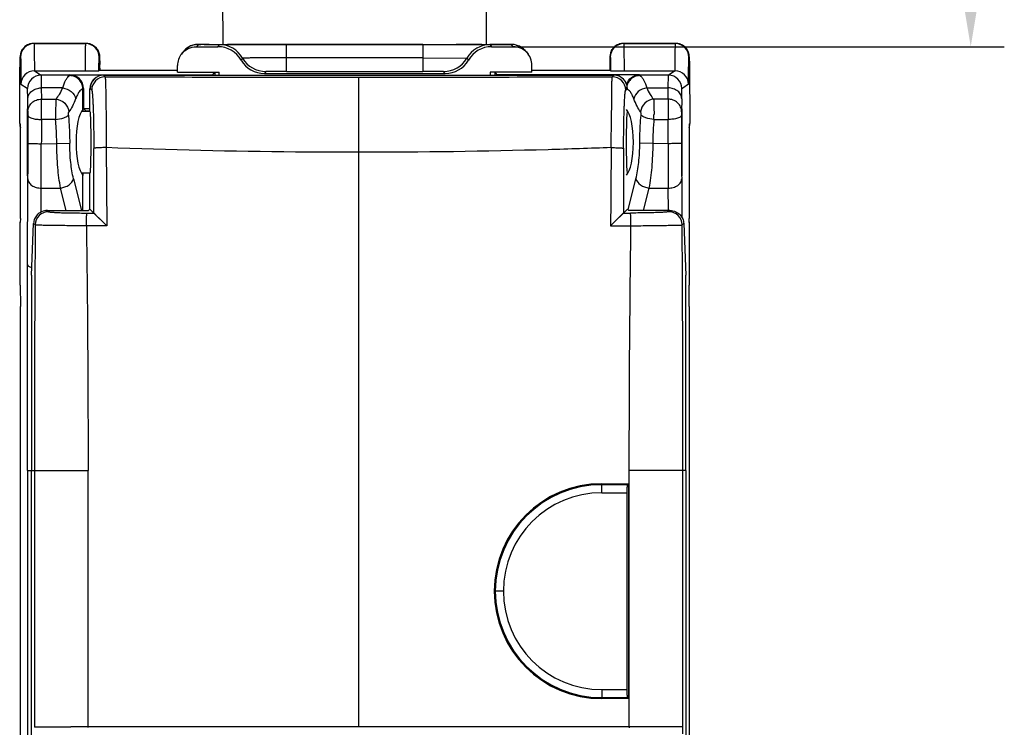
# Model space of a CAD drawing. Units: millimetres. Extents: x 5612 to 6834, y -136 to 912.
# Drawn here: x 5631 to 5668, y 7 to 34 of the extents above; entities that cross this region are included whole.
import ezdxf

# ---------------------------------------------------------------- set-up
doc = ezdxf.new("R2010")
doc.units = ezdxf.units.MM
doc.layers.add('1', color=7, linetype='Continuous')
doc.styles.add('dim', font='ariali.ttf', dxfattribs={"width": 0.707})
doc.dimstyles.new('GB$0', dxfattribs={"dimtxt": 6, "dimasz": 4, "dimexe": 1.25, "dimexo": 0, "dimtad": 1, "dimdsep": 46, "dimtxsty": 'dim', "dimcen": 5, "dimdle": 3.6, "dimclrd": 3, "dimclre": 3, "dimclrt": 256, "dimazin": 2, "dimtfac": 1, "dimtmove": 0, "dimatfit": 3, "dimfxl": 1, "dimtolj": 1, "dimarcsym": 0})

# ---------------------------------------------------------------- blocks, each defined once
blk = doc.blocks.new('*D87')
at = {"color": 3, "linetype": 'Continuous', "lineweight": -2, "transparency": 16777216}
for p, q in [((5643.819, 45.308), (5667.997, 45.308)), ((5666.747, 41.308), (5666.747, 36.52)), ((5649.315, 32.52), (5667.997, 32.52))]:
    blk.add_line(p, q, dxfattribs=at)
at = {"color": 3, "transparency": 16777216}
for points in [[(5667.413, 41.308), (5666.08, 41.308), (5666.747, 45.308)], [(5666.08, 36.52), (5667.413, 36.52), (5666.747, 32.52)]]:
    blk.add_solid(points, dxfattribs=at)
at = {"layer": 'Defpoints', "color": 0, "transparency": 16777216}
for p in [(5643.819, 45.308), (5649.315, 32.52), (5666.747, 32.52)]:
    blk.add_point(p, dxfattribs=at)
at = {"transparency": 16777216, "insert": (5663.058, 38.914), "char_height": 6, "attachment_point": 5, "rotation": 90, "style": 'dim'}
blk.add_mtext('\\A1;13', dxfattribs=at)

msp = doc.modelspace()

# ---------------------------------------------------------------- linework, layer by layer
at = {"layer": '1', "color": 7, "linetype": 'Continuous'}
for p, q in [((5638.916, 32.606), (5638.909, 39.312)), ((5648.725, 32.606), (5648.725, 39.308)), ((5631.869, 32.642), (5633.819, 32.642)), ((5631.88, 32.634), (5631.869, 32.642)), ((5633.807, 32.634), (5631.88, 32.634)), ((5633.819, 32.642), (5633.807, 32.634)), ((5653.819, 32.642), (5655.769, 32.642)), ((5653.831, 32.634), (5653.819, 32.642)), ((5655.757, 32.634), (5653.831, 32.634)), ((5655.769, 32.642), (5655.757, 32.634)), ((5637.432, 32.33), (5637.368, 32.247)), ((5637.986, 32.603), (5637.923, 32.52)), ((5637.923, 32.52), (5638.723, 32.52)), ((5637.986, 32.603), (5638.095, 32.604)), ((5638.014, 32.603), (5637.988, 32.603)), ((5638.095, 32.604), (5638.014, 32.603)), ((5638.403, 32.605), (5638.095, 32.604)), ((5638.214, 32.605), (5638.235, 32.605)), ((5638.235, 32.605), (5638.385, 32.605)), ((5638.385, 32.605), (5638.402, 32.605)), ((5638.402, 32.605), (5638.58, 32.605)), ((5638.403, 32.605), (5648.851, 32.606)), ((5638.58, 32.605), (5638.786, 32.606)), ((5638.723, 32.52), (5638.78, 32.594)), ((5639.085, 32.598), (5638.78, 32.594)), ((5639.452, 32.6), (5639.085, 32.598)), ((5641.28, 32.603), (5640.322, 32.602)), ((5646.358, 32.603), (5641.28, 32.603)), ((5641.28, 31.597), (5641.28, 32.603)), ((5646.358, 32.603), (5647.589, 32.602)), ((5646.358, 32.603), (5646.358, 31.597)), ((5648.186, 32.6), (5647.589, 32.602)), ((5648.553, 32.598), (5648.186, 32.6)), ((5648.553, 32.598), (5648.858, 32.594)), ((5648.851, 32.606), (5649.192, 32.605)), ((5649.483, 32.604), (5648.851, 32.606)), ((5648.858, 32.594), (5648.915, 32.52)), ((5648.915, 32.52), (5649.715, 32.52)), ((5649.192, 32.605), (5649.205, 32.605)), ((5649.205, 32.605), (5649.34, 32.605)), ((5649.34, 32.605), (5649.366, 32.605)), ((5649.366, 32.605), (5649.469, 32.604)), ((5649.469, 32.604), (5649.484, 32.604)), ((5649.613, 32.604), (5649.483, 32.604)), ((5649.484, 32.604), (5649.651, 32.603)), ((5649.715, 32.52), (5649.651, 32.603)), ((5650.206, 32.33), (5650.269, 32.247)), ((5631.361, 31.916), (5631.359, 31.739)), ((5631.363, 32.018), (5631.361, 31.916)), ((5631.38, 32.138), (5631.369, 32.138)), ((5634.307, 32.134), (5634.319, 32.142)), ((5634.319, 32.142), (5634.327, 31.867)), ((5634.323, 32.054), (5634.322, 32.101)), ((5634.325, 31.995), (5634.323, 32.054)), ((5634.327, 31.878), (5634.325, 31.995)), ((5639.646, 32.094), (5639.589, 32.02)), ((5646.358, 32.1), (5641.28, 32.1)), ((5646.358, 32.1), (5647.992, 32.094)), ((5647.992, 32.094), (5648.049, 32.02)), ((5653.312, 31.907), (5653.308, 31.64)), ((5653.311, 31.904), (5653.311, 31.842)), ((5653.313, 32.017), (5653.312, 31.907)), ((5653.319, 32.142), (5653.313, 31.99)), ((5653.313, 31.99), (5653.313, 31.972)), ((5653.319, 32.142), (5653.331, 32.134)), ((5656.257, 32.138), (5656.269, 32.14)), ((5656.269, 32.14), (5656.278, 31.834)), ((5656.275, 32.014), (5656.273, 32.081)), ((5631.348, 29.656), (5631.359, 31.74)), ((5631.895, 31.624), (5633.793, 31.624)), ((5631.895, 31.624), (5632.142, 31.46)), ((5633.793, 31.624), (5634.296, 31.627)), ((5634.316, 31.64), (5634.296, 31.627)), ((5634.316, 31.64), (5637.223, 31.64)), ((5634.33, 31.64), (5634.327, 31.878)), ((5634.327, 31.867), (5634.327, 31.855)), ((5634.329, 31.716), (5634.329, 31.644)), ((5637.223, 31.57), (5637.223, 31.82)), ((5637.223, 31.57), (5638.773, 31.57)), ((5638.603, 31.57), (5638.527, 31.471)), ((5638.611, 31.58), (5638.611, 31.46)), ((5638.773, 31.46), (5638.773, 31.57)), ((5640.512, 31.594), (5640.455, 31.52)), ((5640.455, 31.52), (5647.183, 31.52)), ((5641.28, 31.597), (5640.512, 31.594)), ((5641.28, 31.597), (5646.358, 31.597)), ((5647.126, 31.594), (5646.358, 31.597)), ((5647.183, 31.52), (5647.126, 31.594)), ((5650.415, 31.57), (5648.865, 31.57)), ((5648.865, 31.57), (5648.865, 31.46)), ((5649.027, 31.58), (5649.027, 31.46)), ((5649.034, 31.57), (5649.111, 31.471)), ((5650.415, 31.57), (5650.415, 31.82)), ((5650.415, 31.64), (5653.322, 31.64)), ((5653.309, 31.73), (5653.308, 31.641)), ((5653.31, 31.79), (5653.309, 31.73)), ((5653.311, 31.842), (5653.31, 31.79)), ((5653.341, 31.627), (5653.322, 31.64)), ((5653.341, 31.627), (5653.845, 31.624)), ((5653.845, 31.624), (5655.742, 31.624)), ((5655.742, 31.624), (5655.496, 31.46)), ((5656.278, 31.834), (5656.29, 29.656)), ((5632.125, 31.471), (5632.125, 31.471)), ((5632.142, 31.46), (5632.148, 30.985)), ((5633.204, 31.46), (5632.142, 31.46)), ((5633.203, 31.444), (5633.204, 31.46)), ((5633.22, 31.47), (5633.204, 31.46)), ((5633.22, 31.47), (5638.527, 31.47)), ((5634.466, 31.46), (5653.465, 31.46)), ((5634.467, 31.46), (5634.527, 31.399)), ((5638.526, 31.46), (5638.526, 31.47)), ((5643.965, 7.21), (5643.965, 31.387)), ((5649.111, 31.46), (5649.111, 31.471)), ((5654.418, 31.47), (5649.111, 31.47)), ((5653.403, 31.399), (5653.464, 31.46)), ((5654.418, 31.47), (5654.433, 31.46)), ((5654.433, 31.46), (5654.434, 31.444)), ((5655.496, 31.46), (5654.433, 31.46)), ((5655.489, 30.985), (5655.496, 31.46)), ((5655.513, 31.471), (5655.512, 31.471)), ((5631.395, 31.124), (5631.625, 30.97)), ((5631.642, 30.961), (5631.625, 30.97)), ((5631.648, 30.58), (5631.642, 30.961)), ((5632.148, 30.985), (5632.154, 30.568)), ((5632.948, 30.984), (5632.148, 30.985)), ((5633.703, 30.176), (5633.703, 30.939)), ((5633.704, 30.961), (5633.72, 30.968)), ((5633.72, 30.968), (5633.72, 30.221)), ((5633.967, 30.96), (5633.964, 30.957)), ((5633.964, 30.107), (5633.964, 30.957)), ((5634.028, 30.899), (5633.967, 30.96)), ((5653.963, 30.96), (5653.903, 30.899)), ((5654.69, 30.984), (5655.489, 30.985)), ((5655.484, 30.568), (5655.489, 30.985)), ((5655.989, 30.58), (5655.996, 30.961)), ((5656.012, 30.971), (5655.996, 30.966)), ((5656.012, 30.971), (5656.029, 30.978)), ((5656.243, 31.124), (5656.029, 30.978)), ((5631.653, 30.094), (5631.648, 30.58)), ((5632.156, 30.001), (5632.154, 30.568)), ((5632.154, 30.568), (5632.696, 30.568)), ((5632.696, 30.568), (5632.68, 30.001)), ((5655.484, 30.568), (5654.942, 30.568)), ((5655.484, 30.568), (5655.481, 30.001)), ((5655.989, 30.58), (5655.984, 30.094)), ((5631.654, 30.001), (5631.653, 30.094)), ((5633.967, 30.11), (5633.659, 30.11)), ((5633.72, 30.221), (5633.964, 30.221)), ((5633.72, 30.221), (5633.738, 30.204)), ((5633.738, 30.204), (5633.809, 30.132)), ((5633.809, 30.132), (5633.967, 30.132)), ((5633.809, 30.132), (5633.809, 30.11)), ((5653.978, 30.11), (5653.964, 30.11)), ((5653.967, 30.107), (5653.967, 30.127)), ((5655.984, 30.094), (5655.984, 30.001)), ((5631.653, 28.92), (5631.654, 29.97)), ((5631.654, 29.97), (5631.654, 30.001)), ((5632.156, 29.81), (5632.156, 30.001)), ((5632.681, 29.811), (5632.156, 29.81)), ((5632.68, 30.001), (5632.681, 29.811)), ((5654.957, 29.811), (5655.482, 29.81)), ((5655.481, 30.001), (5655.482, 29.81)), ((5655.485, 28.91), (5655.482, 29.81)), ((5655.984, 30.001), (5655.984, 29.97)), ((5655.984, 29.97), (5655.985, 28.92)), ((5631.372, 29.64), (5631.348, 29.656)), ((5631.372, 26.123), (5631.372, 29.64)), ((5656.29, 29.656), (5656.266, 29.64)), ((5656.266, 29.64), (5656.266, 26.123)), ((5632.153, 28.91), (5632.727, 28.915)), ((5632.727, 28.915), (5633.21, 28.924)), ((5634.11, 26.328), (5634.105, 28.734)), ((5634.566, 28.763), (5634.59, 25.85)), ((5653.825, 28.734), (5653.821, 26.328)), ((5654.911, 28.915), (5654.428, 28.924)), ((5655.485, 28.91), (5654.911, 28.915)), ((5655.485, 28.91), (5655.488, 27.258)), ((5631.634, 24.411), (5631.65, 27.599)), ((5633.353, 27.599), (5633.645, 26.425)), ((5633.967, 27.81), (5633.659, 27.81)), ((5633.703, 26.425), (5633.703, 27.744)), ((5633.964, 26.474), (5633.964, 27.813)), ((5653.979, 27.81), (5653.964, 27.81)), ((5653.967, 27.792), (5653.967, 27.813)), ((5653.997, 26.444), (5654.285, 27.599)), ((5655.988, 27.599), (5655.995, 26.174)), ((5632.145, 26.367), (5632.15, 27.258)), ((5632.15, 27.258), (5632.87, 27.258)), ((5633.078, 26.425), (5632.87, 27.258)), ((5654.768, 27.258), (5654.56, 26.425)), ((5654.768, 27.258), (5655.488, 27.258)), ((5655.492, 26.424), (5655.488, 27.258)), ((5632.38, 26.425), (5633.914, 26.425)), ((5632.38, 26.425), (5632.425, 26.379)), ((5633.914, 26.425), (5633.964, 26.474)), ((5633.964, 26.474), (5634.11, 26.328)), ((5653.341, 25.85), (5653.967, 26.474)), ((5654.016, 26.425), (5653.967, 26.474)), ((5655.55, 26.425), (5654.016, 26.425)), ((5655.505, 26.379), (5655.55, 26.425)), ((5631.372, 26.123), (5631.367, 25.981)), ((5633.854, 26.328), (5634.11, 26.328)), ((5634.589, 25.85), (5634.11, 26.328)), ((5634.129, 26.309), (5634.11, 26.328)), ((5634.182, 26.257), (5634.129, 26.309)), ((5634.5, 25.939), (5634.276, 26.162)), ((5653.821, 26.328), (5654.077, 26.328)), ((5656.27, 25.981), (5656.266, 26.123)), ((5631.367, 25.994), (5631.367, 25.984)), ((5631.367, 23.649), (5631.367, 25.984)), ((5631.788, 24.018), (5631.865, 25.945)), ((5631.926, 25.884), (5631.865, 25.945)), ((5634.59, 25.85), (5633.831, 25.854)), ((5653.341, 25.85), (5653.431, 25.939)), ((5653.341, 25.85), (5654.1, 25.855)), ((5656.065, 25.945), (5656.005, 25.884)), ((5656.065, 25.945), (5656.143, 24.018)), ((5656.27, 25.995), (5656.27, 25.984)), ((5656.27, 25.984), (5656.27, 23.649)), ((5631.639, 16.744), (5631.634, 24.411)), ((5631.788, 24.018), (5631.788, 16.746)), ((5656.143, 16.746), (5656.143, 24.018)), ((5631.367, 23.649), (5631.372, 22.849)), ((5656.266, 22.849), (5656.27, 23.649)), ((5631.372, -0.74), (5631.372, 22.849)), ((5656.266, 22.849), (5656.266, -0.74)), ((5631.639, 16.744), (5631.783, 16.745)), ((5631.639, 16.744), (5631.639, -1.258)), ((5631.788, 16.746), (5633.894, 16.747)), ((5631.788, -1.665), (5631.788, 16.746)), ((5631.895, 16.746), (5631.895, 7.188)), ((5633.893, 7.185), (5633.894, 16.747)), ((5656.143, 16.746), (5654.037, 16.747)), ((5654.037, 7.21), (5654.037, 16.747)), ((5656.036, 7.21), (5656.036, 16.746)), ((5656.143, 16.746), (5656.143, -1.665)), ((5653.013, 16.255), (5654.013, 16.255)), ((5653.013, 15.918), (5653.013, 16.255)), ((5653.975, 16.218), (5653.013, 16.218)), ((5653.975, 16.218), (5654.013, 16.255)), ((5654.013, 16.255), (5654.013, 8.255)), ((5653.013, 15.918), (5653.96, 15.918)), ((5653.96, 8.593), (5653.96, 15.918)), ((5649.35, 12.255), (5649.05, 12.255)), ((5653.013, 8.593), (5653.96, 8.593)), ((5653.013, 8.593), (5653.013, 8.255)), ((5653.013, 8.293), (5653.975, 8.293)), ((5654.013, 8.255), (5653.013, 8.255)), ((5653.975, 8.293), (5654.013, 8.255)), ((5631.895, 7.21), (5633.25, 7.21)), ((5656.036, 7.21), (5633.25, 7.21)), ((5654.037, 7.21), (5654.037, 7.174)), ((5656.036, 6.946), (5656.036, 7.21))]:
    msp.add_line(p, q, dxfattribs=at)
for points in [[(5631.869, 32.642), (5631.746, 32.627), (5631.638, 32.586), (5631.545, 32.523), (5631.471, 32.445), (5631.418, 32.359), (5631.388, 32.278), (5631.374, 32.22), (5631.37, 32.187), (5631.368, 32.166), (5631.367, 32.148), (5631.366, 32.131), (5631.366, 32.113), (5631.365, 32.094), (5631.364, 32.071), (5631.363, 32.018)], [(5634.322, 32.101), (5634.321, 32.12), (5634.321, 32.138), (5634.32, 32.154), (5634.319, 32.172), (5634.316, 32.196), (5634.31, 32.235), (5634.294, 32.299), (5634.26, 32.378), (5634.205, 32.46), (5634.13, 32.533), (5634.039, 32.591), (5633.933, 32.629), (5633.819, 32.642)], [(5653.819, 32.642), (5653.696, 32.627), (5653.588, 32.586), (5653.495, 32.523), (5653.421, 32.444), (5653.368, 32.358), (5653.338, 32.278), (5653.325, 32.219), (5653.32, 32.187), (5653.319, 32.166), (5653.318, 32.149), (5653.317, 32.132), (5653.316, 32.114), (5653.315, 32.094), (5653.315, 32.071), (5653.313, 32.017)], [(5656.273, 32.081), (5656.272, 32.108), (5656.271, 32.13), (5656.27, 32.151), (5656.269, 32.172), (5656.266, 32.202), (5656.257, 32.254), (5656.232, 32.331), (5656.186, 32.418), (5656.115, 32.504), (5656.02, 32.575), (5655.907, 32.623), (5655.783, 32.642), (5655.769, 32.642)], [(5637.988, 32.603), (5637.976, 32.603), (5637.963, 32.602), (5637.944, 32.602), (5637.917, 32.599), (5637.884, 32.595), (5637.848, 32.589), (5637.809, 32.58), (5637.77, 32.568), (5637.73, 32.554), (5637.69, 32.537), (5637.651, 32.517), (5637.612, 32.494), (5637.574, 32.468), (5637.537, 32.439), (5637.501, 32.407), (5637.466, 32.371), (5637.431, 32.329)], [(5640.322, 32.602), (5640.072, 32.602), (5639.452, 32.6)], [(5650.206, 32.329), (5650.172, 32.371), (5650.137, 32.407), (5650.101, 32.439), (5650.064, 32.468), (5650.026, 32.494), (5649.987, 32.517), (5649.947, 32.537), (5649.907, 32.555), (5649.866, 32.569), (5649.826, 32.581), (5649.786, 32.59), (5649.748, 32.596), (5649.714, 32.6), (5649.688, 32.602), (5649.672, 32.603), (5649.661, 32.603), (5649.65, 32.603), (5649.64, 32.603), (5649.613, 32.604)], [(5656.278, 31.834), (5656.277, 31.873), (5656.275, 32.014)], [(5653.431, 25.939), (5653.815, 26.322), (5653.821, 26.328)]]:
    msp.add_lwpolyline(points, dxfattribs=at)
for centre, radius, start, end in [((5631.88, 32.134), 0.5, 90.0024, 179.9989), ((5631.865, 32.152), 0.489, 106.9608, 111.4321), ((5631.869, 32.139), 0.503, 90.0487, 106.9445), ((5633.807, 32.134), 0.5, 0.001, 89.9976), ((5633.818, 32.14), 0.502, 73.8405, 89.9607), ((5633.821, 32.15), 0.491, 69.3533, 73.8441), ((5653.831, 32.134), 0.5, 90.0024, 179.999), ((5653.816, 32.152), 0.489, 106.9705, 111.438), ((5653.82, 32.139), 0.503, 90.0489, 106.9541), ((5655.757, 32.134), 0.5, 0.13, 89.9976), ((5655.769, 32.14), 0.502, 72.9021, 89.9593), ((5655.772, 32.152), 0.49, 68.8525, 72.8912), ((5631.871, 32.142), 0.502, 162.6428, 179.961), ((5631.861, 32.145), 0.492, 160.9682, 162.625), ((5631.879, 32.136), 0.511, 144.1266, 146.4054), ((5631.866, 32.145), 0.496, 128.1574, 144.1173), ((5631.873, 32.135), 0.509, 124.3486, 128.0821), ((5633.812, 32.132), 0.511, 53.5773, 57.2172), ((5633.821, 32.145), 0.496, 37.6766, 53.5518), ((5633.811, 32.138), 0.508, 35.22, 37.6198), ((5637.983, 31.907), 0.695, 136.6044, 142.5268), ((5637.969, 31.92), 0.675, 135.6314, 136.5817), ((5637.996, 31.888), 0.718, 120.6274, 121.0483), ((5637.986, 31.906), 0.697, 105.7265, 120.6759), ((5637.987, 31.898), 0.705, 90.0534, 105.6404), ((5638.368, -14.001), 46.606, 90.1901, 90.3359), ((5638.78, 31.594), 1, 29.9999, 89.9994), ((5648.858, 31.594), 1, 90.0006, 150.0001), ((5649.651, 31.9), 0.703, 75.1516, 89.9655), ((5649.643, 31.889), 0.716, 60.3325, 60.6386), ((5649.659, 31.911), 0.689, 37.4543, 45.8993), ((5653.822, 32.142), 0.502, 162.6592, 179.9601), ((5653.811, 32.145), 0.492, 160.9518, 162.6391), ((5653.829, 32.136), 0.511, 144.146, 146.3856), ((5653.817, 32.145), 0.496, 128.173, 144.1359), ((5653.824, 32.135), 0.509, 124.3434, 128.0985), ((5655.764, 32.134), 0.51, 51.9311, 56.7574), ((5655.774, 32.148), 0.492, 39.3336, 51.9206), ((5655.764, 32.139), 0.506, 35.6153, 39.2919), ((5655.778, 32.145), 0.491, 17.6213, 19.4837), ((5655.766, 32.142), 0.503, 359.9244, 17.593), ((5637.923, 31.82), 0.7, 142.3951, 180.0021), ((5640.512, 32.594), 1, 209.9999, 269.9994), ((5647.126, 32.594), 1, 270.0006, 330.0001), ((5672.758, 31.62), 19.448, 178.9635, 179.1632), ((5631.896, 31.123), 0.501, 90.0356, 179.9127), ((5587.794, 31.217), 46.537, 0.614, 0.7861), ((5655.742, 31.123), 0.501, 0.0677, 89.9696), ((5632.142, 30.96), 0.5, 90.0046, 179.9914), ((5633.204, 30.96), 0.5, 0.1763, 89.9985), ((5633.22, 30.97), 0.5, 359.7165, 89.9965), ((5634.463, 30.957), 0.499, 139.1795, 179.998), ((5634.468, 30.96), 0.5, 134.9969, 180.0113), ((5634.528, 30.899), 0.5, 90.0712, 179.9162), ((5634.464, 30.956), 0.5, 134.9974, 139.1845), ((5634.467, 30.961), 0.499, 90.0581, 135.0199), ((5643.837, 3464.781), 3433.395, 269.844635, 270.002135), ((5644.006, 3530.265), 3498.878, 269.999339, 270.153891), ((5653.403, 30.899), 0.5, 0.0838, 89.9288), ((5653.464, 30.961), 0.499, 44.9792, 89.9553), ((5653.463, 30.96), 0.5, 359.9887, 45.0033), ((5653.468, 30.957), 0.499, 0.0001, 45.0041), ((5654.433, 30.96), 0.5, 90.0015, 179.8237), ((5655.496, 30.96), 0.5, 0.0086, 89.9954), ((5633.214, 30.939), 0.489, 359.9936, 1.6558), ((6086.183, 27.624), 454.032, 179.72422, 179.83773), ((5640.967, 29.994), 13.99, 359.2518, 0.0285), ((5631.851, 29.657), 0.503, 180.0629, 197.9369), ((5655.787, 29.657), 0.504, 342.064, 359.9354), ((5318.058, 28.923), 313.594, 359.75796, 359.99943), ((5141.053, 28.916), 491.099, 359.80659, 359.99933), ((7123.811, 16.591), 1470.498, 179.525721, 179.639241), ((5969.574, 28.923), 313.589, 180.00056, 180.24204), ((5632.426, 25.879), 0.5, 90.0828, 179.4195), ((5655.504, 25.879), 0.5, 0.5783, 89.9171), ((6959.392, 16.813), 1327.498, 179.608481, 180.002886), ((4325.322, 16.802), 1330.714, 359.997589, 0.391042), ((5653.013, 12.255), 4, 90, 270), ((5653.013, 12.255), 3.962, 90, 270), ((5653.014, 12.254), 3.664, 90.0166, 179.9835), ((5653.014, 12.257), 3.664, 180.017, 269.9832)]:
    msp.add_arc(centre, radius, start, end, dxfattribs=at)
for centre, major_axis, ratio, start_param, end_param in [((5638.723, 31.52), (0.61, 0.792), 0.99999, -0.39096, 0.656238), ((5648.915, 31.52), (0.61, -0.792), 0.99999, 2.485355, 3.532553), ((5649.715, 31.82), (-0.427, 0.555), 0.99999, 4.056142, 5.626948), ((5640.455, 32.52), (-0.61, -0.792), 0.99999, 5.892225, 6.939423), ((5647.183, 32.52), (-0.61, 0.792), 0.99999, 2.485355, 3.532553), ((5633.78, 28.96), (0, 1.25), 0.267949, 0.23347, 2.908123), ((5633.704, 28.96), (0, 1.25), 0.005236, -0.382092, 0), ((5633.967, 28.96), (0, 1.15), 0.034921, -3.141593, 0), ((5653.964, 28.96), (0, 1.15), 0.034921, 0, 3.141593), ((5653.857, 28.96), (0, 1.25), 0.267949, -2.908123, -0.23347), ((5655.996, 28.96), (0, 1.25), 0.005236, -1.570796, 3.141593), ((5633.704, 28.96), (0, 1.25), 0.005236, -3.141593, -2.7595)]:
    msp.add_ellipse(centre, major_axis=major_axis, ratio=ratio, start_param=start_param, end_param=end_param, dxfattribs=at)
msp.add_ellipse((5631.642, 28.96), major_axis=(0, 1.25), ratio=0.005236, dxfattribs=at)
for points, knots in [([(5631.88, 32.634), (5631.882, 32.633), (5631.881, 32.626), (5631.883, 32.615), (5631.883, 32.593), (5631.884, 32.564), (5631.885, 32.527), (5631.887, 32.463), (5631.888, 32.362), (5631.89, 32.219), (5631.892, 32.046), (5631.894, 31.844), (5631.895, 31.7), (5631.895, 31.624)], [0, 0, 0, 0, 0.004797, 0.017537, 0.038226, 0.066831, 0.103316, 0.147641, 0.259498, 0.401681, 0.573401, 0.773375, 1, 1, 1, 1]), ([(5633.793, 31.624), (5633.794, 31.7), (5633.795, 31.844), (5633.796, 32.046), (5633.798, 32.219), (5633.8, 32.362), (5633.801, 32.463), (5633.803, 32.527), (5633.803, 32.564), (5633.805, 32.593), (5633.805, 32.615), (5633.807, 32.626), (5633.806, 32.633), (5633.807, 32.634)], [0, 0, 0, 0, 0.22663, 0.426609, 0.598332, 0.740517, 0.852376, 0.896701, 0.933185, 0.96179, 0.982476, 0.995213, 1, 1, 1, 1]), ([(5653.831, 32.634), (5653.832, 32.633), (5653.831, 32.626), (5653.833, 32.615), (5653.833, 32.593), (5653.834, 32.564), (5653.835, 32.527), (5653.836, 32.463), (5653.838, 32.362), (5653.84, 32.219), (5653.841, 32.046), (5653.843, 31.844), (5653.844, 31.7), (5653.845, 31.624)], [0, 0, 0, 0, 0.004787, 0.017524, 0.03821, 0.066815, 0.103299, 0.147624, 0.259483, 0.401668, 0.573391, 0.77337, 1, 1, 1, 1]), ([(5655.742, 31.624), (5655.743, 31.7), (5655.744, 31.844), (5655.746, 32.046), (5655.748, 32.219), (5655.75, 32.362), (5655.751, 32.463), (5655.753, 32.527), (5655.753, 32.564), (5655.755, 32.593), (5655.755, 32.615), (5655.757, 32.626), (5655.756, 32.633), (5655.757, 32.634)], [0, 0, 0, 0, 0.226625, 0.426599, 0.598319, 0.740502, 0.852359, 0.896684, 0.933169, 0.961774, 0.982463, 0.995203, 1, 1, 1, 1]), ([(5631.396, 32.305), (5631.4, 32.315), (5631.415, 32.355), (5631.435, 32.392), (5631.453, 32.419)], [0, 0, 0, 0, 0.245803, 1, 1, 1, 1]), ([(5634.227, 32.431), (5634.257, 32.388), (5634.303, 32.294), (5634.319, 32.191), (5634.319, 32.142)], [0, 0, 0, 0, 0.518793, 1, 1, 1, 1]), ([(5637.368, 32.247), (5637.433, 32.331), (5637.603, 32.471), (5637.817, 32.52), (5637.923, 32.52)], [0, 0, 0, 0, 0.499985, 1, 1, 1, 1]), ([(5637.486, 32.392), (5637.497, 32.403), (5637.539, 32.444), (5637.588, 32.48), (5637.626, 32.502)], [0, 0, 0, 0, 0.251153, 1, 1, 1, 1]), ([(5649.831, 32.579), (5649.845, 32.576), (5649.901, 32.559), (5649.955, 32.535), (5649.994, 32.513)], [0, 0, 0, 0, 0.245017, 1, 1, 1, 1]), ([(5649.997, 32.511), (5650.01, 32.504), (5650.06, 32.473), (5650.107, 32.436), (5650.138, 32.405)], [0, 0, 0, 0, 0.248556, 1, 1, 1, 1]), ([(5653.347, 32.305), (5653.35, 32.315), (5653.365, 32.355), (5653.385, 32.392), (5653.403, 32.419)], [0, 0, 0, 0, 0.245807, 1, 1, 1, 1]), ([(5656.175, 32.434), (5656.182, 32.424), (5656.208, 32.385), (5656.229, 32.342), (5656.24, 32.309)], [0, 0, 0, 0, 0.254121, 1, 1, 1, 1]), ([(5631.359, 31.74), (5631.359, 31.771), (5631.36, 31.83), (5631.361, 31.912), (5631.362, 31.981), (5631.364, 32.038), (5631.365, 32.082), (5631.366, 32.112), (5631.367, 32.128), (5631.367, 32.137), (5631.368, 32.14), (5631.368, 32.143), (5631.369, 32.143)], [0, 0, 0, 0, 0.233206, 0.436411, 0.609053, 0.750627, 0.860636, 0.938809, 0.965958, 0.985158, 0.996435, 1, 1, 1, 1]), ([(5631.38, 32.135), (5631.382, 32.134), (5631.381, 32.127), (5631.383, 32.115), (5631.383, 32.093), (5631.385, 32.065), (5631.385, 32.028), (5631.387, 31.962), (5631.388, 31.862), (5631.39, 31.718), (5631.392, 31.545), (5631.394, 31.344), (5631.395, 31.2), (5631.395, 31.124)], [0, 0, 0, 0, 0.005071, 0.017955, 0.038732, 0.067442, 0.104098, 0.148617, 0.260803, 0.403118, 0.57466, 0.774296, 1, 1, 1, 1]), ([(5634.296, 31.627), (5634.297, 31.666), (5634.297, 31.739), (5634.299, 31.84), (5634.3, 31.927), (5634.301, 31.999), (5634.303, 32.055), (5634.304, 32.092), (5634.305, 32.114), (5634.305, 32.124), (5634.306, 32.13), (5634.306, 32.134), (5634.307, 32.134)], [0, 0, 0, 0, 0.228858, 0.429655, 0.601182, 0.742541, 0.85332, 0.933172, 0.96146, 0.982002, 0.994819, 1, 1, 1, 1]), ([(5641.28, 32.1), (5641.226, 32.1), (5641.121, 32.102), (5640.963, 32.102), (5640.809, 32.1), (5640.659, 32.1), (5640.515, 32.102), (5640.379, 32.103), (5640.251, 32.102), (5640.133, 32.101), (5640.026, 32.1), (5639.931, 32.099), (5639.848, 32.098), (5639.787, 32.097), (5639.746, 32.097), (5639.72, 32.096), (5639.698, 32.096), (5639.68, 32.096), (5639.666, 32.095), (5639.656, 32.095), (5639.651, 32.095), (5639.648, 32.094), (5639.647, 32.094), (5639.646, 32.094), (5639.646, 32.094)], [0, 0, 0, 0, 0.09766, 0.194272, 0.288888, 0.380823, 0.469178, 0.552944, 0.631351, 0.703713, 0.769436, 0.827976, 0.878849, 0.921494, 0.939547, 0.955338, 0.968811, 0.97991, 0.988593, 0.994842, 0.997049, 0.998644, 0.999625, 1, 1, 1, 1]), ([(5653.331, 32.134), (5653.331, 32.134), (5653.331, 32.13), (5653.332, 32.124), (5653.333, 32.114), (5653.334, 32.092), (5653.335, 32.055), (5653.336, 31.999), (5653.338, 31.927), (5653.339, 31.84), (5653.34, 31.739), (5653.341, 31.666), (5653.341, 31.627)], [0, 0, 0, 0, 0.00518, 0.017996, 0.038538, 0.066825, 0.146677, 0.257455, 0.398815, 0.570342, 0.77114, 1, 1, 1, 1]), ([(5656.243, 31.124), (5656.243, 31.2), (5656.244, 31.344), (5656.246, 31.545), (5656.247, 31.718), (5656.249, 31.862), (5656.251, 31.962), (5656.252, 32.028), (5656.253, 32.065), (5656.254, 32.094), (5656.255, 32.115), (5656.257, 32.127), (5656.256, 32.134), (5656.257, 32.135)], [0, 0, 0, 0, 0.225656, 0.425255, 0.596774, 0.739081, 0.851273, 0.8958, 0.932469, 0.961196, 0.981993, 0.994902, 1, 1, 1, 1]), ([(5632.948, 30.984), (5632.979, 31.089), (5633.029, 31.232), (5633.125, 31.383), (5633.177, 31.431), (5633.203, 31.444)], [0, 0, 0, 0, 0.616262, 0.834756, 1, 1, 1, 1]), ([(5633.703, 30.953), (5633.701, 31.017), (5633.672, 31.146), (5633.56, 31.308), (5633.396, 31.417), (5633.267, 31.443), (5633.203, 31.444)], [0, 0, 0, 0, 0.249742, 0.500325, 0.750559, 1, 1, 1, 1]), ([(5634.527, 31.399), (5634.528, 31.397), (5634.53, 31.389), (5634.532, 31.375), (5634.533, 31.355), (5634.536, 31.316), (5634.539, 31.252), (5634.543, 31.16), (5634.546, 31.047), (5634.549, 30.914), (5634.552, 30.762), (5634.556, 30.526), (5634.56, 30.194), (5634.564, 29.756), (5634.567, 29.273), (5634.567, 28.937), (5634.567, 28.763)], [0, 0, 0, 0, 0.003089, 0.008539, 0.016317, 0.026373, 0.053096, 0.088258, 0.131398, 0.182054, 0.239762, 0.304061, 0.45057, 0.617872, 0.802252, 1, 1, 1, 1]), ([(5653.364, 28.763), (5653.364, 28.934), (5653.367, 29.267), (5653.376, 29.75), (5653.383, 30.193), (5653.387, 30.531), (5653.39, 30.771), (5653.391, 30.923), (5653.392, 31.056), (5653.393, 31.168), (5653.395, 31.258), (5653.396, 31.32), (5653.398, 31.357), (5653.399, 31.376), (5653.401, 31.39), (5653.402, 31.397), (5653.403, 31.399)], [0, 0, 0, 0, 0.194064, 0.379297, 0.549397, 0.698602, 0.763761, 0.82187, 0.872442, 0.91505, 0.949342, 0.975037, 0.984596, 0.991942, 0.997068, 1, 1, 1, 1]), ([(5654.434, 31.444), (5654.371, 31.443), (5654.241, 31.417), (5654.078, 31.308), (5653.964, 31.147), (5653.937, 31.018), (5653.935, 30.953)], [0, 0, 0, 0, 0.249372, 0.49951, 0.749913, 1, 1, 1, 1]), ([(5653.939, 31.116), (5653.97, 31.216), (5654.098, 31.401), (5654.313, 31.47), (5654.418, 31.47)], [0, 0, 0, 0, 0.500001, 1, 1, 1, 1]), ([(5654.434, 31.444), (5654.461, 31.431), (5654.512, 31.383), (5654.609, 31.232), (5654.658, 31.089), (5654.69, 30.984)], [0, 0, 0, 0, 0.165246, 0.38374, 1, 1, 1, 1]), ([(5631.648, 30.58), (5631.649, 30.631), (5631.676, 30.742), (5631.792, 30.879), (5631.96, 30.966), (5632.086, 30.985), (5632.148, 30.985)], [0, 0, 0, 0, 0.216275, 0.466012, 0.737152, 1, 1, 1, 1]), ([(5632.696, 30.568), (5632.746, 30.622), (5632.841, 30.755), (5632.913, 30.902), (5632.948, 30.984)], [0, 0, 0, 0, 0.449954, 1, 1, 1, 1]), ([(5632.948, 30.984), (5633.063, 30.969), (5633.278, 30.881), (5633.413, 30.682), (5633.431, 30.579)], [0, 0, 0, 0, 0.525281, 1, 1, 1, 1]), ([(5633.703, 30.953), (5633.644, 30.935), (5633.564, 30.853), (5633.487, 30.718), (5633.449, 30.629), (5633.431, 30.579)], [0, 0, 0, 0, 0.389321, 0.665143, 1, 1, 1, 1]), ([(5634.028, 30.899), (5634.032, 30.894), (5634.037, 30.875), (5634.044, 30.839), (5634.05, 30.783), (5634.057, 30.71), (5634.064, 30.619), (5634.07, 30.509), (5634.076, 30.384), (5634.084, 30.188), (5634.092, 29.91), (5634.099, 29.546), (5634.104, 29.148), (5634.105, 28.874), (5634.105, 28.734)], [0, 0, 0, 0, 0.009363, 0.026317, 0.051982, 0.085732, 0.128357, 0.178758, 0.236914, 0.302054, 0.450555, 0.620803, 0.806284, 1, 1, 1, 1]), ([(5653.825, 28.734), (5653.826, 28.873), (5653.827, 29.144), (5653.832, 29.536), (5653.84, 29.895), (5653.848, 30.169), (5653.855, 30.364), (5653.861, 30.491), (5653.867, 30.602), (5653.874, 30.697), (5653.88, 30.775), (5653.886, 30.829), (5653.892, 30.862), (5653.895, 30.879), (5653.899, 30.891), (5653.901, 30.898), (5653.903, 30.899)], [0, 0, 0, 0, 0.192355, 0.37487, 0.541821, 0.688916, 0.753824, 0.812358, 0.86399, 0.908169, 0.944368, 0.972093, 0.982617, 0.990807, 0.996595, 1, 1, 1, 1]), ([(5654.207, 30.579), (5654.188, 30.629), (5654.151, 30.718), (5654.073, 30.853), (5653.994, 30.935), (5653.935, 30.953)], [0, 0, 0, 0, 0.334856, 0.610679, 1, 1, 1, 1]), ([(5654.69, 30.984), (5654.575, 30.969), (5654.36, 30.881), (5654.225, 30.682), (5654.207, 30.579)], [0, 0, 0, 0, 0.525282, 1, 1, 1, 1]), ([(5654.69, 30.984), (5654.725, 30.902), (5654.797, 30.755), (5654.892, 30.622), (5654.942, 30.568)], [0, 0, 0, 0, 0.550046, 1, 1, 1, 1]), ([(5655.989, 30.58), (5655.989, 30.631), (5655.962, 30.742), (5655.846, 30.879), (5655.678, 30.966), (5655.551, 30.985), (5655.489, 30.985)], [0, 0, 0, 0, 0.216276, 0.466012, 0.737152, 1, 1, 1, 1]), ([(5631.653, 30.094), (5631.653, 30.153), (5631.679, 30.279), (5631.792, 30.44), (5631.961, 30.545), (5632.092, 30.568), (5632.154, 30.568)], [0, 0, 0, 0, 0.234164, 0.491432, 0.754114, 1, 1, 1, 1]), ([(5632.696, 30.568), (5632.816, 30.558), (5633.054, 30.449), (5633.168, 30.213), (5633.178, 30.094)], [0, 0, 0, 0, 0.502911, 1, 1, 1, 1]), ([(5633.431, 30.579), (5633.396, 30.484), (5633.325, 30.315), (5633.229, 30.157), (5633.178, 30.094)], [0, 0, 0, 0, 0.554692, 1, 1, 1, 1]), ([(5654.459, 30.094), (5654.409, 30.157), (5654.313, 30.315), (5654.242, 30.484), (5654.207, 30.579)], [0, 0, 0, 0, 0.445308, 1, 1, 1, 1]), ([(5654.942, 30.568), (5654.822, 30.558), (5654.584, 30.449), (5654.469, 30.213), (5654.459, 30.094)], [0, 0, 0, 0, 0.502913, 1, 1, 1, 1]), ([(5654.942, 30.568), (5654.945, 30.539), (5654.949, 30.465), (5654.956, 30.276), (5654.958, 30.116), (5654.958, 30.001)], [0, 0, 0, 0, 0.156155, 0.390264, 1, 1, 1, 1]), ([(5655.984, 30.094), (5655.984, 30.153), (5655.959, 30.279), (5655.846, 30.44), (5655.676, 30.545), (5655.546, 30.568), (5655.484, 30.568)], [0, 0, 0, 0, 0.234173, 0.491453, 0.754135, 1, 1, 1, 1]), ([(5633.162, 29.97), (5633.16, 29.995), (5633.16, 30.031), (5633.168, 30.072), (5633.174, 30.088), (5633.178, 30.094)], [0, 0, 0, 0, 0.5963, 0.837021, 1, 1, 1, 1]), ([(5654.476, 29.97), (5654.478, 29.995), (5654.478, 30.037), (5654.469, 30.08), (5654.459, 30.094)], [0, 0, 0, 0, 0.598097, 1, 1, 1, 1]), ([(5631.654, 29.97), (5631.654, 29.947), (5631.685, 29.91), (5631.74, 29.879), (5631.834, 29.843), (5631.975, 29.817), (5632.095, 29.81), (5632.156, 29.81)], [0, 0, 0, 0, 0.124851, 0.224462, 0.351224, 0.665809, 1, 1, 1, 1]), ([(5632.681, 29.811), (5632.784, 29.82), (5632.929, 29.844), (5633.088, 29.908), (5633.145, 29.948), (5633.162, 29.97)], [0, 0, 0, 0, 0.602637, 0.841676, 1, 1, 1, 1]), ([(5632.727, 28.915), (5632.727, 28.991), (5632.722, 29.29), (5632.704, 29.589), (5632.681, 29.811)], [0, 0, 0, 0, 0.254896, 1, 1, 1, 1]), ([(5633.162, 29.97), (5633.169, 29.885), (5633.196, 29.537), (5633.209, 29.187), (5633.21, 28.924)], [0, 0, 0, 0, 0.244431, 1, 1, 1, 1]), ([(5654.428, 28.924), (5654.428, 29.012), (5654.434, 29.362), (5654.453, 29.71), (5654.476, 29.97)], [0, 0, 0, 0, 0.254179, 1, 1, 1, 1]), ([(5654.957, 29.811), (5654.854, 29.82), (5654.709, 29.844), (5654.55, 29.908), (5654.492, 29.948), (5654.476, 29.97)], [0, 0, 0, 0, 0.602637, 0.841676, 1, 1, 1, 1]), ([(5654.957, 29.811), (5654.949, 29.738), (5654.923, 29.44), (5654.911, 29.141), (5654.911, 28.915)], [0, 0, 0, 0, 0.245194, 1, 1, 1, 1]), ([(5655.984, 29.97), (5655.984, 29.947), (5655.953, 29.91), (5655.898, 29.879), (5655.804, 29.843), (5655.663, 29.817), (5655.543, 29.81), (5655.482, 29.81)], [0, 0, 0, 0, 0.124851, 0.224462, 0.351224, 0.665809, 1, 1, 1, 1]), ([(5631.653, 28.92), (5631.653, 28.919), (5631.657, 28.919), (5631.663, 28.918), (5631.674, 28.917), (5631.69, 28.916), (5631.711, 28.916), (5631.748, 28.914), (5631.805, 28.913), (5631.883, 28.912), (5631.97, 28.911), (5632.061, 28.91), (5632.122, 28.91), (5632.153, 28.91)], [0, 0, 0, 0, 0.004879, 0.01809, 0.04035, 0.072249, 0.114164, 0.165693, 0.295219, 0.454782, 0.633233, 0.818508, 1, 1, 1, 1]), ([(5632.87, 27.258), (5632.82, 27.511), (5632.752, 28.063), (5632.728, 28.618), (5632.727, 28.915)], [0, 0, 0, 0, 0.465031, 1, 1, 1, 1]), ([(5633.353, 27.599), (5633.304, 27.799), (5633.234, 28.24), (5633.211, 28.685), (5633.21, 28.924)], [0, 0, 0, 0, 0.463693, 1, 1, 1, 1]), ([(5634.567, 28.763), (5634.51, 28.763), (5634.427, 28.762), (5634.319, 28.758), (5634.248, 28.754), (5634.19, 28.75), (5634.151, 28.746), (5634.128, 28.742), (5634.117, 28.74), (5634.11, 28.737), (5634.106, 28.735), (5634.105, 28.734)], [0, 0, 0, 0, 0.366145, 0.540763, 0.696366, 0.823631, 0.917435, 0.950711, 0.975119, 0.991231, 1, 1, 1, 1]), ([(5643.965, 28.588), (5643.183, 28.588), (5640.049, 28.602), (5636.916, 28.674), (5634.566, 28.763)], [0, 0, 0, 0, 0.249688, 1, 1, 1, 1]), ([(5653.365, 28.763), (5652.581, 28.734), (5649.449, 28.631), (5646.315, 28.588), (5643.965, 28.588)], [0, 0, 0, 0, 0.250142, 1, 1, 1, 1]), ([(5653.364, 28.763), (5653.42, 28.763), (5653.504, 28.762), (5653.611, 28.758), (5653.682, 28.754), (5653.74, 28.75), (5653.779, 28.746), (5653.802, 28.742), (5653.814, 28.74), (5653.821, 28.737), (5653.825, 28.735), (5653.825, 28.734)], [0, 0, 0, 0, 0.365588, 0.540003, 0.69551, 0.822817, 0.9168, 0.95021, 0.974776, 0.991062, 1, 1, 1, 1]), ([(5654.285, 27.599), (5654.334, 27.799), (5654.404, 28.24), (5654.427, 28.685), (5654.428, 28.924)], [0, 0, 0, 0, 0.463691, 1, 1, 1, 1]), ([(5654.911, 28.915), (5654.91, 28.618), (5654.886, 28.063), (5654.818, 27.511), (5654.768, 27.258)], [0, 0, 0, 0, 0.53497, 1, 1, 1, 1]), ([(5655.985, 28.92), (5655.985, 28.919), (5655.981, 28.919), (5655.975, 28.918), (5655.963, 28.917), (5655.948, 28.916), (5655.927, 28.916), (5655.89, 28.914), (5655.833, 28.913), (5655.755, 28.912), (5655.667, 28.911), (5655.577, 28.91), (5655.515, 28.91), (5655.485, 28.91)], [0, 0, 0, 0, 0.004879, 0.01809, 0.04035, 0.072249, 0.114164, 0.165693, 0.295219, 0.454782, 0.633233, 0.818508, 1, 1, 1, 1]), ([(5631.65, 27.599), (5631.65, 27.555), (5631.68, 27.458), (5631.799, 27.345), (5631.964, 27.274), (5632.088, 27.258), (5632.15, 27.258)], [0, 0, 0, 0, 0.196666, 0.439148, 0.719706, 1, 1, 1, 1]), ([(5632.87, 27.258), (5632.925, 27.266), (5633.036, 27.294), (5633.218, 27.386), (5633.329, 27.509), (5633.353, 27.599)], [0, 0, 0, 0, 0.270188, 0.547983, 1, 1, 1, 1]), ([(5654.285, 27.599), (5654.309, 27.509), (5654.419, 27.386), (5654.602, 27.294), (5654.713, 27.266), (5654.768, 27.258)], [0, 0, 0, 0, 0.452017, 0.729812, 1, 1, 1, 1]), ([(5655.488, 27.258), (5655.55, 27.258), (5655.674, 27.274), (5655.839, 27.345), (5655.958, 27.458), (5655.988, 27.555), (5655.988, 27.599)], [0, 0, 0, 0, 0.280294, 0.560852, 0.803334, 1, 1, 1, 1]), ([(5632.38, 26.425), (5632.306, 26.425), (5632.164, 26.394), (5631.996, 26.274), (5631.894, 26.118), (5631.868, 26.001), (5631.865, 25.945)], [0, 0, 0, 0, 0.287669, 0.547221, 0.780656, 1, 1, 1, 1]), ([(5655.55, 26.425), (5655.624, 26.425), (5655.767, 26.394), (5655.934, 26.274), (5656.037, 26.118), (5656.063, 26.001), (5656.065, 25.945)], [0, 0, 0, 0, 0.287669, 0.547221, 0.780656, 1, 1, 1, 1]), ([(5632.425, 26.379), (5632.429, 26.377), (5632.441, 26.373), (5632.465, 26.368), (5632.501, 26.364), (5632.574, 26.358), (5632.694, 26.35), (5632.868, 26.343), (5633.08, 26.337), (5633.32, 26.333), (5633.582, 26.33), (5633.762, 26.328), (5633.854, 26.328)], [0, 0, 0, 0, 0.009296, 0.025202, 0.051321, 0.086292, 0.177896, 0.302543, 0.451509, 0.62248, 0.806745, 1, 1, 1, 1]), ([(5633.83, 25.855), (5633.831, 25.883), (5633.831, 25.941), (5633.833, 26.027), (5633.835, 26.108), (5633.838, 26.181), (5633.841, 26.241), (5633.844, 26.281), (5633.847, 26.305), (5633.849, 26.317), (5633.851, 26.324), (5633.853, 26.328), (5633.854, 26.328)], [0, 0, 0, 0, 0.181414, 0.364446, 0.539423, 0.69578, 0.823813, 0.918141, 0.951509, 0.975873, 0.991769, 1, 1, 1, 1]), ([(5655.505, 26.379), (5655.504, 26.378), (5655.5, 26.376), (5655.487, 26.373), (5655.462, 26.369), (5655.423, 26.364), (5655.372, 26.36), (5655.309, 26.356), (5655.235, 26.352), (5655.152, 26.348), (5655.022, 26.343), (5654.842, 26.338), (5654.605, 26.333), (5654.347, 26.33), (5654.168, 26.329), (5654.077, 26.328)], [0, 0, 0, 0, 0.00351, 0.009342, 0.02803, 0.055727, 0.091921, 0.136117, 0.18781, 0.246474, 0.311575, 0.459002, 0.626057, 0.808378, 1, 1, 1, 1]), ([(5654.1, 25.855), (5654.1, 25.883), (5654.1, 25.941), (5654.098, 26.027), (5654.096, 26.108), (5654.093, 26.181), (5654.09, 26.241), (5654.086, 26.281), (5654.083, 26.305), (5654.081, 26.317), (5654.079, 26.324), (5654.078, 26.328), (5654.077, 26.328)], [0, 0, 0, 0, 0.181414, 0.364446, 0.539423, 0.695779, 0.823812, 0.91814, 0.951508, 0.975872, 0.991768, 1, 1, 1, 1]), ([(5633.831, 25.855), (5633.705, 25.855), (5633.462, 25.856), (5633.113, 25.858), (5632.797, 25.861), (5632.52, 25.864), (5632.317, 25.868), (5632.18, 25.871), (5632.098, 25.873), (5632.032, 25.876), (5631.981, 25.878), (5631.948, 25.881), (5631.931, 25.882), (5631.926, 25.884)], [0, 0, 0, 0, 0.197757, 0.382165, 0.549503, 0.696047, 0.818079, 0.86874, 0.911878, 0.94703, 0.973734, 0.991533, 1, 1, 1, 1]), ([(5633.831, 25.854), (5633.841, 25.096), (5633.878, 22.06), (5633.893, 19.024), (5633.894, 16.747)], [0, 0, 0, 0, 0.249892, 1, 1, 1, 1]), ([(5654.037, 16.747), (5654.038, 19.024), (5654.053, 22.06), (5654.09, 25.096), (5654.1, 25.854)], [0, 0, 0, 0, 0.750108, 1, 1, 1, 1]), ([(5654.1, 25.855), (5654.223, 25.855), (5654.462, 25.857), (5654.809, 25.862), (5655.128, 25.867), (5655.372, 25.87), (5655.545, 25.872), (5655.656, 25.874), (5655.753, 25.875), (5655.835, 25.876), (5655.901, 25.878), (5655.951, 25.879), (5655.984, 25.881), (5656, 25.882), (5656.005, 25.884)], [0, 0, 0, 0, 0.192975, 0.377233, 0.546465, 0.695281, 0.76055, 0.818996, 0.870099, 0.913363, 0.948329, 0.9746, 0.991874, 1, 1, 1, 1]), ([(5631.634, 24.411), (5631.635, 24.387), (5631.672, 24.35), (5631.731, 24.321), (5631.774, 24.307), (5631.798, 24.3)], [0, 0, 0, 0, 0.355048, 0.637617, 1, 1, 1, 1]), ([(5653.96, 15.918), (5653.96, 15.937), (5653.96, 15.974), (5653.961, 16.028), (5653.963, 16.078), (5653.964, 16.123), (5653.966, 16.155), (5653.968, 16.177), (5653.969, 16.19), (5653.971, 16.201), (5653.972, 16.209), (5653.973, 16.214), (5653.974, 16.217), (5653.975, 16.218)], [0, 0, 0, 0, 0.188397, 0.370151, 0.538486, 0.687535, 0.811933, 0.86349, 0.907322, 0.943086, 0.970476, 0.989376, 1, 1, 1, 1]), ([(5653.975, 8.293), (5653.974, 8.294), (5653.973, 8.297), (5653.972, 8.302), (5653.971, 8.31), (5653.969, 8.321), (5653.968, 8.334), (5653.966, 8.356), (5653.964, 8.388), (5653.963, 8.433), (5653.961, 8.483), (5653.96, 8.537), (5653.96, 8.574), (5653.96, 8.593)], [0, 0, 0, 0, 0.010622, 0.029517, 0.056902, 0.092664, 0.136496, 0.188053, 0.312452, 0.461505, 0.629844, 0.811602, 1, 1, 1, 1])]:
    msp.add_open_spline(points, degree=3, knots=knots, dxfattribs=at)
for points in [[(5631.586, 32.555), (5631.618, 32.576), (5631.651, 32.594), (5631.687, 32.608)], [(5633.995, 32.61), (5634.028, 32.598), (5634.06, 32.581), (5634.089, 32.562)], [(5653.537, 32.555), (5653.568, 32.576), (5653.602, 32.594), (5653.637, 32.608)], [(5655.949, 32.609), (5655.982, 32.596), (5656.014, 32.579), (5656.043, 32.56)]]:
    msp.add_open_spline(points, degree=3, dxfattribs=at)

# ---------------------------------------------------------------- dimensions: what is measured, and where the dimension line sits
at = {"color": 3}
dim = msp.add_linear_dim(base=(5666.747, 32.52), p1=(5643.819, 45.308), p2=(5649.315, 32.52), angle=90, text='13', dimstyle='GB$0', dxfattribs=at)
dim.commit()
dim.dimension.update_dxf_attribs({"geometry": '*D87', "text_midpoint": (5663.058, 38.914)})

doc.saveas('drawing.dxf')
